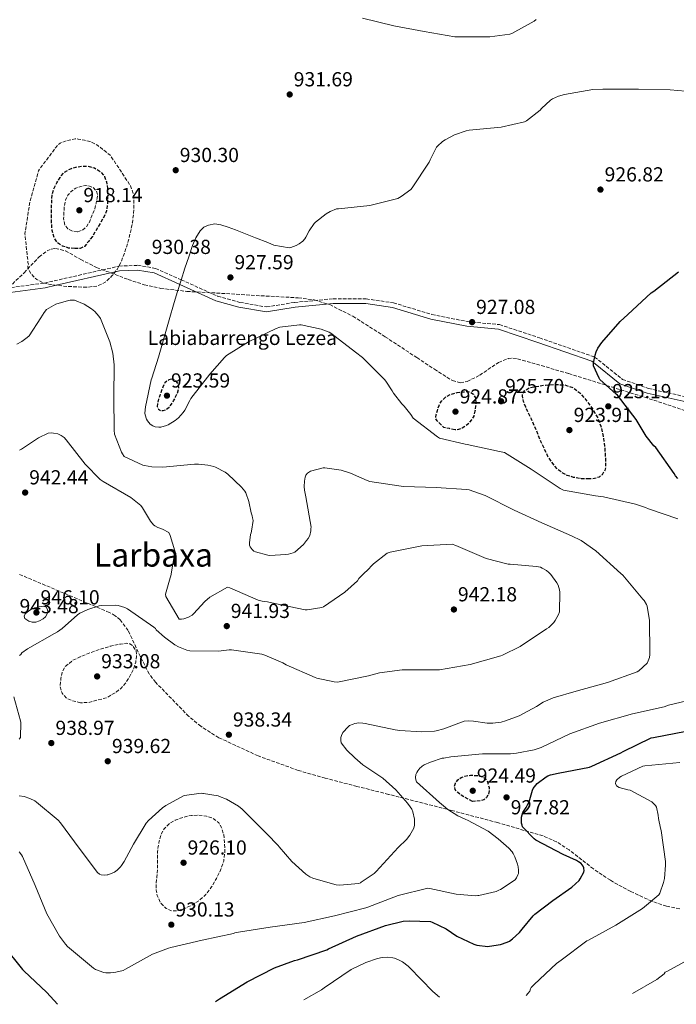
# Model space of a CAD drawing. Units: metres. Extents: x 627531 to 630974, y 4750437 to 4752814.
# Drawn here: x 627795 to 628118, y 4750441 to 4750926 of the extents above; entities that cross this region are included whole.
import ezdxf
from ezdxf.enums import TextEntityAlignment as Align

# ---------------------------------------------------------------- set-up
doc = ezdxf.new("R2010")
doc.units = ezdxf.units.M
doc.header["$MEASUREMENT"] = 0
doc.linetypes.add('DGN Style 3', pattern=[2.435891, 1.739922, -0.695969])
for name, color, linetype, lineweight in [('Camino', 7, 'DGN Style 3', 0), ('Cota de punto acotado terreno', 7, 'Continuous', 0), ('Curva de nivel de depresión directora', 30, 'DGN Style 3', 30), ('Curva de nivel de depresión intermedia', 30, 'DGN Style 3', 0), ('Curva de nivel directora', 30, 'Continuous', 30), ('Curva de nivel intermedia', 30, 'Continuous', 0), ('Descripción de puntual rústico', 7, 'Continuous', 0), ('Límite de Concejo', 7, 'Continuous', 0), ('Margen derecho', 7, 'Continuous', 0), ('Punto acotado terreno (símbolo)', 7, 'Continuous', 0), ('Texto de Área (paraje) menor', 7, 'Continuous', 0), ('Zona arbolada', 92, 'DGN Style 3', 0)]:
    doc.layers.add(name, color=color, linetype=linetype, lineweight=lineweight)
doc.styles.add('Style-Arial', font='arial.ttf')

# ---------------------------------------------------------------- blocks, each defined once
blk = doc.blocks.new('5PATER')
at = {"layer": 'Límite de Concejo', "linetype": 'Continuous', "lineweight": 0}
h = blk.add_hatch(color=51, dxfattribs=at)
edge = h.paths.add_edge_path()
edge.add_ellipse((0, 0), major_axis=(-0.11, -0.111), ratio=0.999422, start_angle=0, end_angle=360)

msp = doc.modelspace()

# ---------------------------------------------------------------- linework, layer by layer
at = {"layer": 'Camino', "color": 7, "linetype": 'DGN Style 3', "lineweight": 0}
msp.add_polyline3d([(627790.65, 4750793.77, 932.87), (627807.19, 4750796.05, 930), (627843.8, 4750804.37, 930), (627853.05, 4750804.77, 930), (627861.85, 4750803.27, 930), (627874.52, 4750797.64, 930), (627892.52, 4750789.52, 929.92), (627903.45, 4750786.52, 929.8), (627916.52, 4750784.27, 929.6), (627930.39, 4750786.52, 929.34), (627949.32, 4750788.27, 928.9), (627965.59, 4750788.27, 928.47), (627979.05, 4750786.3, 928.07), (627997.99, 4750780.55, 927.46), (628015.59, 4750777.05, 926.9), (628031.32, 4750775.55, 926.4), (628051.06, 4750769.05, 925.77), (628078.16, 4750759.61, 925), (628091.92, 4750748.59, 924.55), (628104.72, 4750744.08, 924.19), (628124.99, 4750739.58, 923.61)], dxfattribs=at)
at = {"layer": 'Curva de nivel de depresión directora', "color": 30, "linetype": 'DGN Style 3', "lineweight": 30, "elevation": 925, "flags": 128}
for points in [[(627822.02, 4750813.01), (627819.02, 4750813.29), (627816.01, 4750814.29), (627813.59, 4750815.84), (627811.98, 4750818.07), (627810.93, 4750821.89), (627810.63, 4750825.75), (627810.6, 4750829.62), (627810.63, 4750833.49), (627810.73, 4750836.85), (627811.02, 4750840.21), (627811.86, 4750842.84), (627813.19, 4750845.33), (627814.82, 4750848.11), (627816.97, 4750850.58), (627819.62, 4750852.21), (627822.54, 4750853.14), (627825.57, 4750853.66), (627828.62, 4750853.59), (627831.8, 4750852.77), (627834.76, 4750850.9), (627836.68, 4750848.61), (627837.7, 4750845.97), (627838.17, 4750842.83), (627838.22, 4750839.7), (627838.1, 4750834.28), (627837.71, 4750831.64), (627836.74, 4750829.2), (627833.74, 4750824.08), (627830.73, 4750818.96), (627828.81, 4750816.53), (627826.89, 4750814.1), (627824.68, 4750813.06), (627822.02, 4750813.01)], [(627869.63, 4750748.65), (627868.36, 4750748.37), (627866.44, 4750746.96), (627865.51, 4750744.76), (627864.58, 4750742.55), (627863.91, 4750740.66), (627863.24, 4750738.77), (627862.79, 4750736.53), (627862.7, 4750735.22), (627863.24, 4750733.91), (627864.39, 4750733.18), (627865.61, 4750733.2), (627867.18, 4750733.79), (627868.61, 4750734.87), (627869.78, 4750736.4), (627870.73, 4750738), (627871.74, 4750739.91), (627872.65, 4750741.84), (627873.28, 4750743.99), (627873.09, 4750746.2), (627872.24, 4750747.47), (627870.92, 4750748.37), (627869.63, 4750748.65)], [(628075.59, 4750699.6), (628071.68, 4750699.66), (628067.78, 4750700.3), (628064.67, 4750701.31), (628061.77, 4750702.86), (628059.95, 4750704.31), (628058.44, 4750706), (628056.81, 4750708.27), (628055.17, 4750710.54), (628053.45, 4750714.26), (628051.72, 4750717.97), (628050.1, 4750721.83), (628048.52, 4750725.71), (628047, 4750728.98), (628045.45, 4750732.24), (628044.25, 4750734.98), (628043.14, 4750737.74), (628042.55, 4750740.41), (628042.77, 4750741.76), (628043.53, 4750742.99), (628045.97, 4750744.49), (628048.65, 4750745.04), (628053.93, 4750745.79), (628059.21, 4750746.06), (628063.4, 4750745.85), (628067.53, 4750744.53), (628071.32, 4750741.54), (628074.31, 4750737.87), (628077.33, 4750733.8), (628079.81, 4750729.42), (628081.22, 4750725.48), (628082.18, 4750721.42), (628083.04, 4750715.64), (628083.46, 4750709.84), (628083.59, 4750705.67), (628083.1, 4750703.62), (628081.8, 4750701.58), (628080.34, 4750700.41), (628078.01, 4750699.71), (628075.59, 4750699.6)], [(628009.41, 4750723.73), (628006.66, 4750724.34), (628003.91, 4750724.94), (628002.21, 4750726.54), (628000.52, 4750728.14), (627999.95, 4750729.22), (628000.1, 4750731.27), (628000.71, 4750733.33), (628001.49, 4750735.66), (628002.76, 4750737.87), (628004.91, 4750739.97), (628007.49, 4750741.33), (628010.49, 4750742.08), (628013.51, 4750742.48), (628015.08, 4750742.62), (628016.65, 4750742.42), (628018.41, 4750741.29), (628019.46, 4750739.47), (628019.7, 4750737.45), (628019.53, 4750735.44), (628019.2, 4750732.97), (628018.57, 4750730.51), (628017.56, 4750728.6), (628016.13, 4750726.93), (628014.61, 4750725.63), (628012.87, 4750724.62), (628011.15, 4750723.87), (628009.41, 4750723.73)], [(628018.05, 4750540.69), (628016.07, 4750541.75), (628014.08, 4750542.8), (628012.35, 4750543.73), (628010.69, 4750545.04), (628009.5, 4750546.56), (628009.03, 4750548.11), (628009.54, 4750549.69), (628010.82, 4750551.25), (628012.47, 4750552.5), (628014.27, 4750553.17), (628017.02, 4750553.57), (628019.78, 4750553.49), (628021.93, 4750553.19), (628024, 4750552.21), (628025.17, 4750550.76), (628025.79, 4750549.07), (628026.14, 4750547.47), (628026.18, 4750545.87), (628025.87, 4750544.2), (628024.96, 4750542.61), (628023.62, 4750541.48), (628022.08, 4750541.01), (628020.07, 4750540.85), (628018.05, 4750540.69)]]:
    msp.add_lwpolyline(points, dxfattribs=at)
at = {"layer": 'Curva de nivel de depresión intermedia', "color": 30, "linetype": 'DGN Style 3', "lineweight": 0, "flags": 128}
for points, elevation in [([(627827.91, 4750794), (627822.86, 4750794.13), (627816.07, 4750794.55), (627809.29, 4750795.41), (627806.26, 4750796.33), (627803.4, 4750797.84), (627801.82, 4750799.12), (627800.52, 4750800.72), (627799.15, 4750803.06), (627798.9, 4750804.25), (627799.24, 4750805.31), (627799.02, 4750806.2), (627797.54, 4750820.31), (627797.71, 4750821.4), (627800, 4750836.4), (627804.2, 4750851.24), (627804.8, 4750852.28), (627813.7, 4750864.1), (627814.94, 4750864.92), (627815.99, 4750865.44), (627818.27, 4750866.31), (627822.21, 4750867.06), (627823.81, 4750866.99), (627826.78, 4750866.47), (627829.69, 4750865.69), (627832.47, 4750864.44), (627833.42, 4750863.75), (627839.51, 4750859.05), (627844.53, 4750851.49), (627849.54, 4750843.92), (627850.99, 4750839.78), (627851.21, 4750835.28), (627851.04, 4750830.48), (627850.44, 4750825.68), (627849.51, 4750821.15), (627848.39, 4750816.66), (627846.75, 4750811.33), (627844.74, 4750806.1), (627842.88, 4750802.69), (627840.39, 4750799.57), (627837, 4750796.4), (627832.97, 4750794.52), (627827.91, 4750794)], 930), ([(627823.35, 4750821.25), (627820.68, 4750821.72), (627818.67, 4750822.78), (627817.22, 4750824.53), (627816.58, 4750827.77), (627816.71, 4750831), (627816.94, 4750834.01), (627817.54, 4750837.01), (627818.65, 4750839.32), (627820.42, 4750841.3), (627822.61, 4750842.76), (627824.97, 4750843.67), (627827.14, 4750844.04), (627829.32, 4750843.8), (627831.23, 4750842.98), (627832.71, 4750841.43), (627833.25, 4750839.63), (627833.1, 4750837.84), (627832.55, 4750835.25), (627832.01, 4750832.66), (627830.5, 4750829.11), (627829, 4750825.56), (627827.73, 4750823.65), (627825.93, 4750822.1), (627823.35, 4750821.25)], 920), ([(627824.95, 4750589.27), (627820.8, 4750590.29), (627817.99, 4750591.63), (627815.81, 4750593.94), (627814.84, 4750597.58), (627815.23, 4750601.24), (627815.83, 4750604.2), (627817.28, 4750607), (627820.81, 4750610.01), (627824.77, 4750611.99), (627829.65, 4750613.95), (627834.63, 4750615.7), (627839.58, 4750617.1), (627844.55, 4750618.2), (627847.62, 4750618.62), (627849.17, 4750618.32), (627850.69, 4750617.36), (627852.28, 4750614.87), (627852.48, 4750612.24), (627852.08, 4750609.26), (627851.14, 4750606.29), (627849.42, 4750602.7), (627847.3, 4750599.38), (627845.08, 4750596.63), (627842.43, 4750594.45), (627840.07, 4750593.11), (627837.7, 4750591.76), (627833.38, 4750590.61), (627829.06, 4750589.46), (627824.95, 4750589.27)], 935), ([(627869.79, 4750486.78), (627867.07, 4750487.89), (627864.17, 4750490.84), (627862.66, 4750494.42), (627862.19, 4750497.01), (627862.14, 4750499.6), (627862.5, 4750503.6), (627862.85, 4750507.6), (627862.85, 4750511.73), (627862.85, 4750515.86), (627863.12, 4750518.56), (627863.68, 4750521.24), (627864.57, 4750524.33), (627866.11, 4750527.25), (627868.55, 4750529.7), (627871.55, 4750531.41), (627875.55, 4750532.92), (627879.62, 4750533.78), (627883.26, 4750533.92), (627886.91, 4750533.4), (627890.19, 4750532.36), (627892.99, 4750530.13), (627894.42, 4750527.79), (627895.44, 4750524.18), (627895.81, 4750520.47), (627896.01, 4750515.84), (627895.42, 4750511.25), (627893.89, 4750506.88), (627891.84, 4750502.68), (627889.45, 4750498.59), (627886.59, 4750494.8), (627883.3, 4750491.84), (627879.49, 4750489.43), (627876.03, 4750487.84), (627872.51, 4750486.87), (627869.79, 4750486.78)], 930)]:
    msp.add_lwpolyline(points, dxfattribs=dict(at, elevation=elevation))
at = {"layer": 'Curva de nivel directora', "color": 30, "linetype": 'Continuous', "lineweight": 30, "elevation": 925, "flags": 128}
for points in [[(628119.18, 4750699.72), (628118.03, 4750701.03), (628117.27, 4750702.17), (628108.25, 4750715), (628107.28, 4750715.93), (628103.61, 4750720.56), (628098.59, 4750728.82), (628089.5, 4750740.78), (628088.77, 4750741.29), (628080.78, 4750748.49), (628080.34, 4750749.18), (628077.54, 4750755.27), (628077.62, 4750756.8), (628078.34, 4750760.57), (628078.9, 4750762.18), (628079.78, 4750763.97), (628081.68, 4750766.79), (628090.73, 4750777.12), (628094.58, 4750780.47), (628105.93, 4750791.29), (628107.27, 4750792.11), (628119.45, 4750801.53)], [(627891.4, 4750442.2), (627893.41, 4750443.45), (627906.97, 4750451.85), (627920.44, 4750458.78), (627930.24, 4750462.38), (627931.86, 4750462.73), (627946.23, 4750467.6), (627947.03, 4750468.06), (627960.78, 4750474.24), (627975.1, 4750479.59), (627983.82, 4750481.62), (627986.85, 4750481.9), (627997.3, 4750481.51), (627998.14, 4750481.23), (628005.06, 4750477.87), (628010.32, 4750474.37), (628018.67, 4750470.31), (628019.63, 4750470.06), (628020.12, 4750469.93), (628025.58, 4750469.26), (628026.42, 4750469.3), (628031.72, 4750470.2), (628035.07, 4750471.27), (628036.17, 4750471.85), (628037.67, 4750472.98), (628041.07, 4750476.12), (628042.46, 4750477.79), (628047.8, 4750484.27), (628048.67, 4750485.07), (628057.55, 4750491.88), (628066.9, 4750498.41), (628070.49, 4750501.78), (628071.02, 4750502.49), (628072.86, 4750505.81), (628072.98, 4750506.72), (628072.86, 4750507.62), (628072.79, 4750507.91), (628072.46, 4750508.8), (628071.45, 4750510.08), (628070.23, 4750510.99), (628069.14, 4750511.62), (628062.58, 4750514.5), (628049.23, 4750521.65), (628048.43, 4750522.27), (628042.69, 4750528.11), (628042.39, 4750529.01), (628042.2, 4750529.93), (628042.11, 4750531.12), (628042.2, 4750532.94), (628042.45, 4750534.04), (628042.85, 4750535.15), (628043.45, 4750536.23), (628044.45, 4750537.69), (628045.91, 4750540.67), (628046.19, 4750541.56), (628047.56, 4750546.22), (628047.95, 4750547.02), (628049.11, 4750548.68), (628049.91, 4750549.48), (628054.2, 4750552.77), (628055.02, 4750553.22), (628056.41, 4750553.76), (628060.18, 4750554.66), (628075.62, 4750557.57), (628076.85, 4750558.02), (628091.14, 4750564.65), (628092.13, 4750565.27), (628105.96, 4750572.01), (628107.11, 4750572.23), (628123.22, 4750575.26)], [(627786.36, 4750470.42), (627796.25, 4750457.95), (627797, 4750457.31), (627808.24, 4750446.62), (627813.63, 4750440.74)]]:
    msp.add_lwpolyline(points, dxfattribs=at)
at = {"layer": 'Curva de nivel intermedia', "color": 30, "linetype": 'Continuous', "lineweight": 0, "flags": 128}
for points, elevation in [([(627963.87, 4750926.52), (627979.2, 4750922.82), (627994.22, 4750919.96), (628009.26, 4750917.29), (628010.42, 4750917.26), (628026.61, 4750917.34), (628036.36, 4750918.64), (628037.37, 4750919.02), (628048.4, 4750924.98), (628049.29, 4750925.88)], 935), ([(627978.46, 4750742.95), (627975.31, 4750747.71), (627974.58, 4750748.47), (627963.73, 4750759.41), (627960.42, 4750762.01), (627948.2, 4750771.43), (627947.32, 4750771.9), (627943.44, 4750773.33), (627933.67, 4750775.39), (627932.76, 4750775.42), (627923.15, 4750774.39), (627921.22, 4750773.61), (627907.58, 4750767.16), (627896.77, 4750760.31), (627895.78, 4750759.42), (627888.54, 4750751.13), (627879.17, 4750739.19), (627878.67, 4750738.12), (627876.35, 4750733.42), (627875.49, 4750732.22), (627873.13, 4750729.71), (627871.54, 4750728.38), (627868.01, 4750726.12), (627867.25, 4750725.81), (627864.52, 4750725.08), (627863.4, 4750725.01), (627861.62, 4750725.26), (627860.59, 4750725.64), (627859.25, 4750726.47), (627857.83, 4750728.12), (627857.38, 4750728.96), (627856.69, 4750731.13), (627856.62, 4750732), (627856.85, 4750735.1), (627859.65, 4750748.44), (627859.99, 4750749.2), (627863.31, 4750759.58), (627866.89, 4750772.14), (627868.94, 4750779.03), (627870.76, 4750785.24), (627872.58, 4750791.44), (627874.44, 4750797.4), (627876.36, 4750803.35), (627878.22, 4750808.96), (627880.14, 4750814.55), (627881.7, 4750818.28), (627883.85, 4750821.84), (627885.64, 4750823.55), (627887.88, 4750824.59), (627891.01, 4750825.18), (627894.09, 4750824.79), (627897.71, 4750823.54), (627901.32, 4750822.29), (627911.07, 4750818.35), (627917.24, 4750816.05), (627919.01, 4750815.12), (627920.14, 4750814.77), (627927.62, 4750813.42), (627928.54, 4750813.61), (627931.06, 4750814.52), (627932.65, 4750815.33), (627934.39, 4750816.63), (627935.39, 4750817.76), (627935.94, 4750818.59), (627937.5, 4750821.72), (627939.98, 4750825.38), (627940.62, 4750826.05), (627945.92, 4750830.21), (627947.82, 4750831.35), (627951.06, 4750832.52), (627952.02, 4750832.67), (627967.4, 4750834.3), (627981.2, 4750837.71), (627982.85, 4750838.61), (627987.64, 4750842.16), (627988.27, 4750842.9), (627996.67, 4750855.62), (627997.08, 4750856.78), (628000.19, 4750862.9), (628000.73, 4750863.54), (628003.27, 4750865.82), (628004.46, 4750866.65), (628009.08, 4750869.05), (628014.87, 4750871.1), (628016.33, 4750871.42), (628032.12, 4750872.9), (628043.67, 4750875.46), (628044.65, 4750876.02), (628051.31, 4750881.15), (628052.01, 4750881.99), (628056.45, 4750886.12), (628057.44, 4750886.75), (628060.37, 4750888.06), (628063.29, 4750888.96), (628077.21, 4750891.39), (628082.13, 4750891.62), (628084.03, 4750891.63), (628099.75, 4750891.6), (628115.35, 4750891.29), (628130.55, 4750889.89)], 930), ([(627908.2, 4750666.85), (627908.16, 4750668.05), (627908.67, 4750672.16), (627908.92, 4750672.95), (627909.18, 4750673.78), (627909.9, 4750678.99), (627909.67, 4750680.44), (627909.37, 4750681.45), (627908.92, 4750682.77), (627907.79, 4750688.47), (627906.33, 4750692.62), (627905.76, 4750693.56), (627904.18, 4750695.51), (627897.4, 4750701.95), (627896.18, 4750702.84), (627891.44, 4750705.41), (627890.53, 4750705.73), (627887.66, 4750706.28), (627883, 4750706.8), (627881.05, 4750706.78), (627865.43, 4750705.28), (627860.08, 4750705.43), (627856.34, 4750706.11), (627855.53, 4750706.36), (627846.47, 4750710.59), (627845.53, 4750711.84), (627845.01, 4750712.76), (627841.59, 4750721.63), (627841.55, 4750723.53), (627841.33, 4750739.88), (627841.54, 4750755.83), (627840.82, 4750761.51), (627839.41, 4750767.07), (627834.82, 4750778.52), (627833.99, 4750779.71), (627831.9, 4750782), (627830.23, 4750783.36), (627826.68, 4750785.57), (627821.94, 4750787.57), (627821.04, 4750787.64), (627819.78, 4750787.56), (627817.82, 4750787.16), (627812.81, 4750785.65), (627808.2, 4750783.08), (627807.03, 4750781.48), (627805.37, 4750778.88), (627799.61, 4750770.09), (627798.61, 4750769.15), (627795.93, 4750767.22), (627793.49, 4750765.89)], 935), ([(628119.08, 4750679.92), (628104.65, 4750684.8), (628103.29, 4750685.46), (628098.25, 4750687.18), (628082.58, 4750690.77), (628078.55, 4750691.18), (628062.89, 4750693.98), (628061.14, 4750694.85), (628046.9, 4750704.44), (628033.71, 4750712.51), (628031.33, 4750713.14), (628015.41, 4750716.55), (628014.3, 4750716.65), (628001.69, 4750719.67), (628000.75, 4750720.24), (627988.68, 4750729.54), (627987.63, 4750731.27), (627984.31, 4750735.34), (627983.13, 4750736.47), (627979.04, 4750741.74), (627978.46, 4750742.95)], 930), ([(628041.45, 4750616.96), (628054.51, 4750625.64), (628055.65, 4750626.38), (628058.12, 4750628.9), (628058.74, 4750629.76), (628060.34, 4750632.78), (628060.85, 4750634.16), (628061.04, 4750643.72), (628060.92, 4750644.86), (628060.13, 4750647.26), (628059.6, 4750648.37), (628056.57, 4750652.47), (628055.66, 4750653.4), (628054.37, 4750654.4), (628052.29, 4750655.62), (628051.41, 4750656), (628049.59, 4750656.47), (628036.5, 4750657.58), (628035.57, 4750657.54), (628024.69, 4750660.41), (628009.76, 4750666.71), (628007.95, 4750667.47), (627992.96, 4750666.6), (627977.47, 4750663.42), (627976, 4750662.97), (627969.22, 4750657.77), (627965.73, 4750654.16), (627965.07, 4750653.63), (627962.07, 4750650.5), (627961.28, 4750649.36), (627955.08, 4750643.74), (627944.56, 4750636.59), (627943.8, 4750636.2), (627936.47, 4750635), (627935.6, 4750634.99), (627920.65, 4750638.15), (627917.04, 4750639.06), (627914.44, 4750639.37), (627912.45, 4750639.87), (627898.43, 4750645.88), (627897.29, 4750646.29), (627888.68, 4750641.24), (627886.11, 4750639.11), (627880.54, 4750633.02), (627879.87, 4750632.45), (627878.05, 4750631.38), (627875.87, 4750630.71), (627874.6, 4750630.52), (627873.49, 4750630.53), (627866.98, 4750641.64), (627866.68, 4750642.71), (627868.99, 4750650.84), (627869.43, 4750651.82), (627871.28, 4750663.29), (627871.29, 4750664.12), (627869.04, 4750671.6), (627868.35, 4750673.1), (627865.27, 4750674.8), (627862.91, 4750675.64), (627861.49, 4750676.41), (627860.85, 4750676.91), (627859.45, 4750678.67), (627855.51, 4750685.36), (627854.65, 4750686.45), (627849.66, 4750690.48), (627836.1, 4750698.25), (627834.52, 4750699.32), (627827.13, 4750706.77), (627817.86, 4750718.76), (627816.81, 4750719.91), (627815.35, 4750720.96), (627813.64, 4750721.75), (627811.62, 4750722.16), (627810.81, 4750722.21), (627808.91, 4750722.1), (627804.12, 4750719.8), (627795.81, 4750714.17), (627794.81, 4750713.66)], 940), ([(627989.47, 4750530.15), (627989.34, 4750531.96), (627988.6, 4750535.54), (627988.05, 4750536.88), (627987.35, 4750538.08), (627985.95, 4750539.89), (627980.25, 4750546.43), (627973.87, 4750552.15), (627972.77, 4750552.85), (627963.93, 4750558.7), (627959.95, 4750562.15), (627956.04, 4750565.96), (627953.33, 4750569.58), (627953.07, 4750570.65), (627953.13, 4750572.12), (627953.43, 4750573.21), (627954.15, 4750574.57), (627954.38, 4750574.89), (627956.41, 4750577.13), (627957.47, 4750578.01), (627959.21, 4750578.79), (627959.99, 4750579.02), (627961.95, 4750579.33), (627964.03, 4750579.25), (627965.06, 4750579.14), (627979.94, 4750576.01), (627982.17, 4750575.7), (627992.91, 4750574.95), (627999.22, 4750575.31), (628000.17, 4750575.51), (628003.95, 4750576.51), (628013.93, 4750580.2), (628015.83, 4750580.34), (628018.51, 4750580.19), (628025.15, 4750579.23), (628028.01, 4750579.23), (628032.05, 4750579.73), (628034.23, 4750580.35), (628040.92, 4750582.86), (628049.48, 4750587.4), (628052.88, 4750589.58), (628057.7, 4750591.74), (628069.12, 4750595.06), (628084.51, 4750599.34), (628099.16, 4750604.49), (628099.89, 4750604.97), (628104.04, 4750608.75), (628104.59, 4750609.94), (628105.12, 4750611.64), (628105.31, 4750613.02), (628105.32, 4750613.93), (628105.17, 4750629.75), (628104.01, 4750636.88), (628103.64, 4750637.77), (628102.48, 4750639.64), (628101.96, 4750640.28), (628092.04, 4750652.07), (628091.01, 4750653.02), (628078.73, 4750664.18), (628071.48, 4750669.18), (628066.76, 4750671.58), (628052.21, 4750677.95), (628038.48, 4750684.08), (628024.24, 4750691.38), (628016.27, 4750694.17), (628015.09, 4750694.31), (628000.01, 4750695.34), (627984.21, 4750695.75), (627982.91, 4750696.01), (627967.47, 4750698.34), (627966.05, 4750698.77), (627957.95, 4750702.36), (627953.25, 4750703.79), (627945.27, 4750705.09), (627944.41, 4750705.02), (627938.12, 4750703.44), (627936.71, 4750702.39), (627935.97, 4750701.34), (627935.61, 4750700.36), (627935.22, 4750698.44), (627935.08, 4750695.75), (627935.2, 4750694.05), (627935.89, 4750690.72), (627938.44, 4750675.82), (627938.41, 4750675.11), (627938.33, 4750674), (627937.8, 4750671.61), (627937.1, 4750670.26), (627936.28, 4750669.14), (627934.72, 4750667.19), (627930.41, 4750663.55), (627929.61, 4750663.18), (627927.38, 4750662.53), (627925.96, 4750662.27), (627918.19, 4750661.86), (627917.11, 4750661.98), (627911.05, 4750663.58), (627910.35, 4750664.03), (627909.47, 4750664.76), (627908.44, 4750666.04), (627908.2, 4750666.85)], 935), ([(627794.86, 4750612.49), (627795.46, 4750613.1), (627796.06, 4750613.9), (627798.72, 4750615.89), (627812.1, 4750623.47), (627813.5, 4750624.19), (627815.89, 4750625.83), (627823.35, 4750632.56), (627824.54, 4750633.39), (627828.5, 4750635.24), (627834.15, 4750637.06), (627835.26, 4750637.27), (627842.02, 4750637.37), (627843.36, 4750637.21), (627846.72, 4750636.22), (627848.07, 4750635.62), (627861.04, 4750626.54), (627861.81, 4750625.92), (627862.24, 4750625.24), (627866.2, 4750621.53), (627871.35, 4750617.8), (627873.11, 4750616.84), (627877.2, 4750615.24), (627878.68, 4750614.88), (627892.88, 4750614.78), (627898.19, 4750615.44), (627899.24, 4750615.44), (627914.17, 4750613.18), (627915.63, 4750612.77), (627924.62, 4750608.91), (627926.21, 4750607.96), (627940.46, 4750601.81), (627941.38, 4750601.47), (627949.83, 4750599.58), (627951.47, 4750599.42), (627966.83, 4750602.59), (627972.17, 4750603.98), (627983.31, 4750605.46), (627999.23, 4750605.55), (628000.71, 4750605.5), (628001.75, 4750605.47), (628016.91, 4750608.21), (628031.88, 4750612.46), (628032.73, 4750612.71), (628041.45, 4750616.96)], 940), ([(627806.89, 4750636.94), (627804.54, 4750636.49), (627802.19, 4750636.04), (627800.81, 4750635.32), (627799.44, 4750634.6), (627797.61, 4750633.04), (627797.13, 4750631.93), (627797.39, 4750630.8), (627799.4, 4750629.45), (627801.15, 4750628.99), (627802.89, 4750629), (627804.74, 4750629.6), (627806.51, 4750630.67), (627807.57, 4750631.67), (627808.36, 4750632.84), (627808.74, 4750633.98), (627808.59, 4750635.15), (627807.91, 4750636.39), (627806.89, 4750636.94)], 945), ([(627794.74, 4750571.31), (627795.35, 4750572.25), (627795.45, 4750579.52), (627795.36, 4750580.32), (627792.08, 4750592.23)], 940), ([(628040.71, 4750506.79), (628040.5, 4750508.39), (628040.09, 4750509.84), (628038.89, 4750513.47), (628038.1, 4750515.11), (628037.56, 4750515.89), (628035.96, 4750517.69), (628030.69, 4750522.29), (628025.66, 4750525.95), (628015.6, 4750531.51), (628014.72, 4750531.76), (628010.73, 4750533.59), (628005.81, 4750536.72), (628003.76, 4750538.43), (628001.79, 4750540.19), (627990.45, 4750550.35), (627990.15, 4750551.25), (627989.95, 4750552.47), (627990.06, 4750553.91), (627990.5, 4750554.98), (627990.99, 4750555.75), (627992.09, 4750557.06), (627992.9, 4750557.79), (627993.19, 4750558.02), (627994.2, 4750558.65), (627997.27, 4750560.08), (628003.05, 4750561.95), (628003.85, 4750562.07), (628007.39, 4750562.63), (628022.94, 4750564.06), (628024.98, 4750564.07), (628036.7, 4750564.07), (628039.65, 4750564.49), (628048.39, 4750566.06), (628051.77, 4750567.3), (628065.89, 4750573.95), (628080.6, 4750579.29), (628096.82, 4750583.78), (628112.4, 4750587.34), (628114.52, 4750588.15), (628126.32, 4750590.97)], 930), ([(628044.37, 4750445.08), (628045.45, 4750446.19), (628046.18, 4750447.25), (628046.48, 4750448.31), (628046.94, 4750449.03), (628048.3, 4750450.55), (628059.36, 4750460.78), (628061.72, 4750462.45), (628074.36, 4750472), (628075.08, 4750472.38), (628088.64, 4750479.66), (628101.74, 4750487.88), (628109.86, 4750494.74), (628110.26, 4750495.52), (628112.09, 4750500.76), (628112.51, 4750502.68), (628113.09, 4750509.23), (628113, 4750511.13), (628110.99, 4750526.43), (628110.63, 4750527.43), (628109.61, 4750532.23), (628109.47, 4750533.98), (628108.68, 4750537.8), (628108.21, 4750538.62), (628107.21, 4750539.7), (628106.27, 4750540.4), (628095.65, 4750546.29), (628094.43, 4750546.41), (628090.19, 4750547.5), (628088.99, 4750548.36), (628088.39, 4750549.46), (628088.59, 4750550.52), (628089.07, 4750551.31), (628090.53, 4750552.58), (628091.34, 4750553.1), (628101.83, 4750558.01), (628102.96, 4750558.22), (628120.13, 4750559.84)], 920), ([(627794.66, 4750543.5), (627797.15, 4750543.03), (627799.91, 4750542.14), (627802.34, 4750540.94), (627803.24, 4750540.36), (627813.86, 4750531.39), (627814.96, 4750530.19), (627824.15, 4750517.59), (627833.3, 4750505.62), (627834.29, 4750504.88), (627835.14, 4750504.52), (627836.81, 4750504.37), (627837.96, 4750504.51), (627838.36, 4750504.58), (627840.55, 4750505.26), (627841.66, 4750505.89), (627843.02, 4750506.89), (627844.52, 4750508.38), (627845.1, 4750509.13), (627846.35, 4750511.01), (627850.92, 4750519.7), (627857.24, 4750529.92), (627858.44, 4750531.33), (627865.34, 4750537.51), (627866.86, 4750538.67), (627875.63, 4750543.47), (627876.19, 4750543.62), (627884.27, 4750544.68), (627885.13, 4750544.65), (627885.56, 4750544.64), (627892.66, 4750543.45), (627893.41, 4750543.15), (627896.77, 4750541.76), (627902.67, 4750538.38), (627904.56, 4750536.9), (627905.98, 4750535.41), (627916.71, 4750524.7), (627922.3, 4750519), (627922.78, 4750518.35), (627929.07, 4750511.07), (627935.88, 4750504.91), (627937.85, 4750503.57), (627939.29, 4750502.91), (627939.82, 4750502.7), (627950.78, 4750499.53), (627952.46, 4750499.44), (627962.02, 4750500.27), (627962.81, 4750500.66), (627963.22, 4750500.86), (627969.61, 4750505.13), (627970.46, 4750506.13), (627981.37, 4750517.98), (627985.41, 4750521.88), (627987.2, 4750524.11), (627989.16, 4750527.56), (627989.47, 4750528.99), (627989.47, 4750530.15)], 935), ([(627794.7, 4750515.92), (627795.86, 4750514.3), (627796.26, 4750513.53), (627802.58, 4750499.21), (627808.28, 4750485.27), (627814.52, 4750474.25), (627817.43, 4750470.32), (627818.5, 4750469.25), (627831.3, 4750458.5), (627832.3, 4750457.95), (627836.46, 4750456.35), (627837.37, 4750456.2), (627839.65, 4750456.17), (627842.31, 4750456.5), (627845.95, 4750457.45), (627847.09, 4750458.05), (627860.41, 4750465.41), (627868.16, 4750468.44), (627869.32, 4750468.68), (627884.83, 4750472.3), (627900.18, 4750475.6), (627900.93, 4750475.96), (627901.86, 4750476.06), (627902.73, 4750476.31), (627918.4, 4750478.79), (627935.06, 4750481.12), (627950.07, 4750484.38), (627965.5, 4750488.24), (627966.51, 4750488.63), (627981.34, 4750494.41), (627995.95, 4750497.92), (627996.95, 4750497.74), (628009.87, 4750494.94), (628019.5, 4750494.21), (628020.55, 4750494.31), (628021.12, 4750494.36), (628029.57, 4750496.35), (628030.9, 4750496.9), (628031.76, 4750497.3), (628039.05, 4750502.07), (628039.66, 4750503), (628040.38, 4750504.55), (628040.58, 4750505.2), (628040.71, 4750506.79)], 930), ([(627934.83, 4750443.02), (627943.57, 4750447.81), (627944.98, 4750448.85), (627958.27, 4750457.83), (627965.37, 4750461.34), (627971.14, 4750463.33), (627973.48, 4750463.82), (627975.96, 4750463.93), (627978.7, 4750463.67), (627979.64, 4750463.46), (627981.55, 4750462.69), (627983.52, 4750461.59), (627986.26, 4750459.54), (627986.9, 4750458.89), (627998.41, 4750447.04), (628001.72, 4750444.28)], 920), ([(628096.79, 4750446.06), (628108.76, 4750453), (628112.4, 4750455.75), (628112.96, 4750456.5), (628113.78, 4750456.95), (628127.58, 4750464.49)], 915)]:
    msp.add_lwpolyline(points, dxfattribs=dict(at, elevation=elevation))
at = {"layer": 'Margen derecho', "color": 7, "linetype": 'Continuous', "lineweight": 0}
msp.add_polyline3d([(627790.32, 4750791.45, 933.61), (627807.45, 4750793.72, 930.34), (627812.9, 4750794.95, 930), (627841.98, 4750801.57, 930), (627844.11, 4750802.05, 930), (627852.91, 4750802.44, 930), (627861.16, 4750801, 930), (627873.41, 4750795.49, 930), (627873.79, 4750795.31, 930), (627891.58, 4750787.3, 929.92), (627902.94, 4750784.23, 929.8), (627916.51, 4750781.92, 929.59), (627930.68, 4750784.2, 929.32), (627949.43, 4750785.94, 928.85), (627965.42, 4750785.94, 928.38), (627978.54, 4750784.01, 928), (627997.42, 4750778.27, 927.43), (628015.25, 4750774.74, 926.9), (628030.84, 4750773.25, 926.44), (628050.23, 4750766.82, 925.85), (628076.81, 4750757.51, 925.03), (628077.63, 4750756.86, 925), (628090.62, 4750746.46, 924.57), (628104.07, 4750741.81, 924.17), (628124.7, 4750737.26, 923.52)], dxfattribs=at)
at = {"layer": 'Zona arbolada', "color": 92, "linetype": 'DGN Style 3', "lineweight": 0}
for points in [[(627784.33, 4750788.8, 935.62), (627797.07, 4750801.09, 933.83), (627804.51, 4750808.93, 932.66), (627808.4, 4750811.89, 932.05), (627810.44, 4750812.76, 931.78), (627812.55, 4750813.06, 931.53), (627817.49, 4750811.91, 931.03), (627825.03, 4750807.69, 930.42), (627832.78, 4750803.65, 929.99), (627848.36, 4750797.8, 929.39), (627856.28, 4750795.22, 929.11), (627864.39, 4750793.41, 928.84), (627877.32, 4750791.92, 928.43), (627896.78, 4750790.84, 927.85), (627916.23, 4750789.63, 927.37), (627932.12, 4750788.77, 927.66), (627939.99, 4750787.76, 927.94), (627947.66, 4750785.4, 928.01), (627959.09, 4750779.65, 927.77), (627974.98, 4750769.61, 927.32), (627990.6, 4750759.29, 926.92), (627999.22, 4750753.59, 926.76), (628008.14, 4750747.96, 926.66), (628011.99, 4750746.9, 926.68), (628015.42, 4750747.48, 926.75), (628021.54, 4750750.7, 926.96), (628030.86, 4750756.93, 927.3), (628035.54, 4750758.83, 927.41), (628037.87, 4750759.1, 927.43), (628040.2, 4750758.78, 927.43), (628065.45, 4750751.42, 927.14), (628107.29, 4750738.36, 926.29), (628123.72, 4750732.86, 925.77)], [(627784.33, 4750788.8, 935.62), (627797.07, 4750801.09, 933.83), (627804.51, 4750808.93, 932.66), (627808.4, 4750811.89, 932.05), (627810.44, 4750812.76, 931.78), (627812.55, 4750813.06, 931.53), (627817.49, 4750811.91, 931.03), (627825.03, 4750807.69, 930.42), (627832.78, 4750803.65, 929.99), (627848.36, 4750797.8, 929.39), (627856.28, 4750795.22, 929.11), (627864.39, 4750793.41, 928.84), (627877.32, 4750791.92, 928.43), (627896.78, 4750790.84, 927.85), (627916.23, 4750789.63, 927.37), (627932.12, 4750788.77, 927.66), (627939.99, 4750787.76, 927.94), (627947.66, 4750785.4, 928.01), (627959.09, 4750779.65, 927.77), (627974.98, 4750769.61, 927.32), (627990.6, 4750759.29, 926.92), (627999.22, 4750753.59, 926.76), (628008.14, 4750747.96, 926.66), (628011.99, 4750746.9, 926.68), (628015.42, 4750747.48, 926.75), (628021.54, 4750750.7, 926.96), (628030.86, 4750756.93, 927.3), (628035.54, 4750758.83, 927.41), (628037.87, 4750759.1, 927.43), (628040.2, 4750758.78, 927.43), (628065.45, 4750751.42, 927.14), (628107.29, 4750738.36, 926.29), (628123.72, 4750732.86, 925.77)], [(628120.06, 4750487.8, 915.78), (628113.6, 4750489.02, 915.98), (628106.33, 4750491.51, 916.19), (628095.95, 4750496.3, 916.49), (628085.89, 4750501.82, 916.81), (628077.54, 4750507.46, 917.31), (628065.59, 4750516.78, 918.69), (628059.39, 4750520.79, 919.61), (628052.74, 4750523.71, 920.65), (628030.45, 4750530.22, 925.02), (628007.81, 4750536.19, 929.61), (627976.65, 4750544.15, 935.14), (627961.05, 4750548.1, 937.21), (627945.48, 4750552.13, 938.06), (627932.11, 4750555.99, 938.09), (627912.38, 4750563.13, 938.08), (627893, 4750572.09, 938.06), (627884.15, 4750577.69, 938.04), (627878.17, 4750582.64, 938.02), (627861.89, 4750599.36, 937.99), (627858.72, 4750603.5, 938.01), (627854.4, 4750611.96, 938.08), (627848.39, 4750624.86, 938.3), (627844.41, 4750630.11, 938.43), (627841.93, 4750632.19, 938.5), (627839.05, 4750633.79, 938.57), (627816.62, 4750643.33, 939.3), (627794.18, 4750652.8, 939.98)], [(628120.06, 4750487.8, 915.78), (628113.6, 4750489.02, 915.98), (628106.33, 4750491.51, 916.19), (628095.95, 4750496.3, 916.49), (628085.89, 4750501.82, 916.81), (628077.54, 4750507.46, 917.31), (628065.59, 4750516.78, 918.69), (628059.39, 4750520.79, 919.61), (628052.74, 4750523.71, 920.65), (628030.45, 4750530.22, 925.02), (628007.81, 4750536.19, 929.61), (627976.65, 4750544.15, 935.14), (627961.05, 4750548.1, 937.21), (627945.48, 4750552.13, 938.06), (627932.11, 4750555.99, 938.09), (627912.38, 4750563.13, 938.08), (627893, 4750572.09, 938.06), (627884.15, 4750577.69, 938.04), (627878.17, 4750582.64, 938.02), (627861.89, 4750599.36, 937.99), (627858.72, 4750603.5, 938.01), (627854.4, 4750611.96, 938.08), (627848.39, 4750624.86, 938.3), (627844.41, 4750630.11, 938.43), (627841.93, 4750632.19, 938.5), (627839.05, 4750633.79, 938.57), (627816.62, 4750643.33, 939.3), (627794.18, 4750652.8, 939.98)]]:
    msp.add_polyline3d(points, dxfattribs=at)

# ---------------------------------------------------------------- block references
at = {"layer": 'Punto acotado terreno (símbolo)', "color": 7, "linetype": 'Continuous', "lineweight": 0, "xscale": 10, "yscale": 10, "zscale": 10}
for p in [(627927.93, 4750888.93, 931.69), (627871.79, 4750851.63, 930.3), (628081.02, 4750842.08, 926.82), (627824.33, 4750831.89, 918.14), (627857.99, 4750806.36, 930.38), (627898.74, 4750798.82, 927.59), (628017.78, 4750776.8, 927.08), (627867.46, 4750740.56, 923.59), (628032.07, 4750737.81, 925.7), (628084.87, 4750735.31, 925.19), (628009.61, 4750732.69, 924.87), (628065.73, 4750723.6, 923.91), (627797.62, 4750692.84, 942.44), (627803.18, 4750633.74, 946.1), (628008.82, 4750635.23, 942.18), (627896.95, 4750627.04, 941.93), (627833.09, 4750602.26, 933.08), (627810.5, 4750569.43, 938.97), (627897.97, 4750573.54, 938.34), (627838.32, 4750560.48, 939.62), (628018.11, 4750545.94, 924.49), (628034.75, 4750542.67, 927.82), (627875.65, 4750510.48, 926.1), (627869.63, 4750479.96, 930.13)]:
    msp.add_blockref('5PATER', p, dxfattribs=at)

# ---------------------------------------------------------------- texts
at = {"layer": 'Cota de punto acotado terreno', "color": 7, "linetype": 'Continuous', "lineweight": 0, "style": 'Style-Arial'}
for s, p in [('931.69', (627929.92, 4750892.93, 931.69)), ('930.30', (627873.78, 4750855.63, 930.3)), ('926.82', (628083.07, 4750846.08, 926.82)), ('918.14', (627826.31, 4750835.89, 918.14)), ('930.38', (627859.98, 4750810.36, 930.38)), ('927.59', (627900.73, 4750802.82, 927.59)), ('927.08', (628019.77, 4750780.8, 927.08)), ('923.59', (627869.45, 4750744.56, 923.59)), ('925.70', (628034.06, 4750741.81, 925.7)), ('925.19', (628086.86, 4750739.31, 925.19)), ('924.87', (628011.66, 4750736.69, 924.87)), ('923.91', (628067.81, 4750727.6, 923.91)), ('942.44', (627799.61, 4750696.84, 942.44)), ('946.10', (627805.17, 4750637.74, 946.1)), ('942.18', (628010.81, 4750639.23, 942.18)), ('943.48', (627794.86, 4750633.39, 943.48)), ('941.93', (627898.93, 4750631.04, 941.93)), ('933.08', (627835.08, 4750606.26, 933.08)), ('938.97', (627812.55, 4750573.43, 938.97)), ('938.34', (627899.96, 4750577.54, 938.34)), ('939.62', (627840.37, 4750564.48, 939.62)), ('924.49', (628020.1, 4750549.94, 924.49)), ('927.82', (628036.81, 4750534.31, 927.82)), ('926.10', (627877.63, 4750514.48, 926.1)), ('930.13', (627871.62, 4750483.96, 930.13))]:
    msp.add_text(s, height=7, dxfattribs=at).set_placement(p)
at = {"layer": 'Descripción de puntual rústico', "color": 7, "linetype": 'Continuous', "lineweight": 0, "style": 'Style-Arial'}
msp.add_text('Labiabarrengo Lezea', height=7, dxfattribs=at).set_placement((627904.63, 4750769.03, 927.66), align=Align.MIDDLE_CENTER)
at = {"layer": 'Texto de Área (paraje) menor', "color": 7, "linetype": 'Continuous', "lineweight": 0, "style": 'Style-Arial'}
msp.add_text('Larbaxa', height=11.5, dxfattribs=at).set_placement((627860.81, 4750662.11, 940.75), align=Align.MIDDLE_CENTER)

doc.saveas('drawing.dxf')
